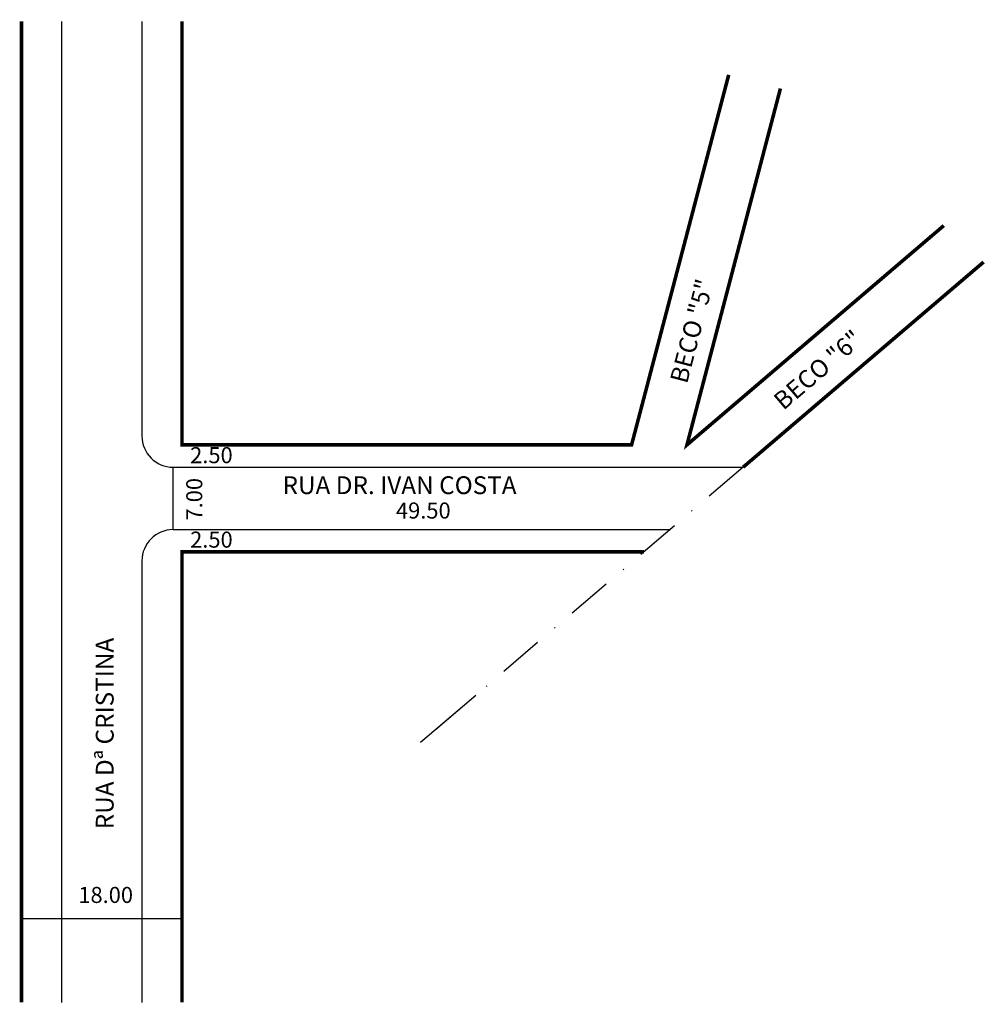
# Model space of a CAD drawing. Extents: x 177782 to 177890, y 1670343 to 1670453.
import ezdxf

# ---------------------------------------------------------------- set-up
doc = ezdxf.new("R2010")
doc.units = 0
doc.header["$MEASUREMENT"] = 0
doc.linetypes.add('DASHDOT', pattern=[1, 0.5, -0.25, 0, -0.25])
doc.layers.get('0').update_dxf_attribs({"linetype": 'CONTINUOUS'})
doc.layers.add('0QUADRA10', color=7, linetype='CONTINUOUS')

msp = doc.modelspace()

# ---------------------------------------------------------------- linework, layer by layer
for p, q in [((177786.79, 1670452.72), (177786.79, 1670342.72)), ((177795.79, 1670452.72), (177795.79, 1670406.24)), ((177799.29, 1670402.74), (177863.21, 1670402.74)), ((177799.29, 1670395.74), (177799.29, 1670402.74)), ((177799.29, 1670395.74), (177855.01, 1670395.74)), ((177795.79, 1670392.24), (177795.79, 1670342.72)), ((177833.22, 1670377.15), (177827.04, 1670371.87)), ((177800.29, 1670352.11), (177782.29, 1670352.11))]:
    msp.add_line(p, q)
at = {"linetype": 'DASHDOT', "ltscale": 10}
msp.add_line((177863.21, 1670402.74), (177827.04, 1670371.87), dxfattribs=at)
at = {"const_width": 0.4}
for points in [[(177782.29, 1670452.72), (177782.29, 1670342.72)], [(177800.29, 1670452.72), (177800.29, 1670405.24), (177850.7, 1670405.24), (177861.59, 1670446.73)], [(177852.08, 1670393.24), (177800.29, 1670393.24), (177800.29, 1670342.72)]]:
    msp.add_lwpolyline(points, dxfattribs=at)
for centre, start, end in [((177799.29, 1670406.24), 180, 270), ((177799.29, 1670392.24), 90, 180)]:
    msp.add_arc(centre, 3.5, start, end)
at = {"layer": '0QUADRA10', "const_width": 0.4}
for points in [[(177867.39, 1670445.2), (177856.91, 1670405.24), (177885.71, 1670429.83)], [(177890.17, 1670425.74), (177863.21, 1670402.74)]]:
    msp.add_lwpolyline(points, dxfattribs=at)

# ---------------------------------------------------------------- texts
for s, height, rotation, p in [('BECO "5"', 2, 75.2982, (177856.91, 1670412.01)), ('BECO "6"', 2, 40.4763, (177867.72, 1670409.05)), ('7.00', 1.8, 90, (177802.56, 1670396.76)), ('RUA Dª CRISTINA', 2, 90, (177792.62, 1670362.14))]:
    msp.add_text(s, height=height, rotation=rotation).set_placement(p)
for s, height, p in [('2.50', 1.8, (177801.2, 1670403.19)), ('RUA DR. IVAN COSTA', 2, (177811.56, 1670399.72)), ('49.50', 1.8, (177824.28, 1670396.98)), ('2.50', 1.8, (177801.2, 1670393.72)), ('18.00', 1.8, (177788.66, 1670353.88))]:
    msp.add_text(s, height=height).set_placement(p)

doc.saveas('drawing.dxf')
